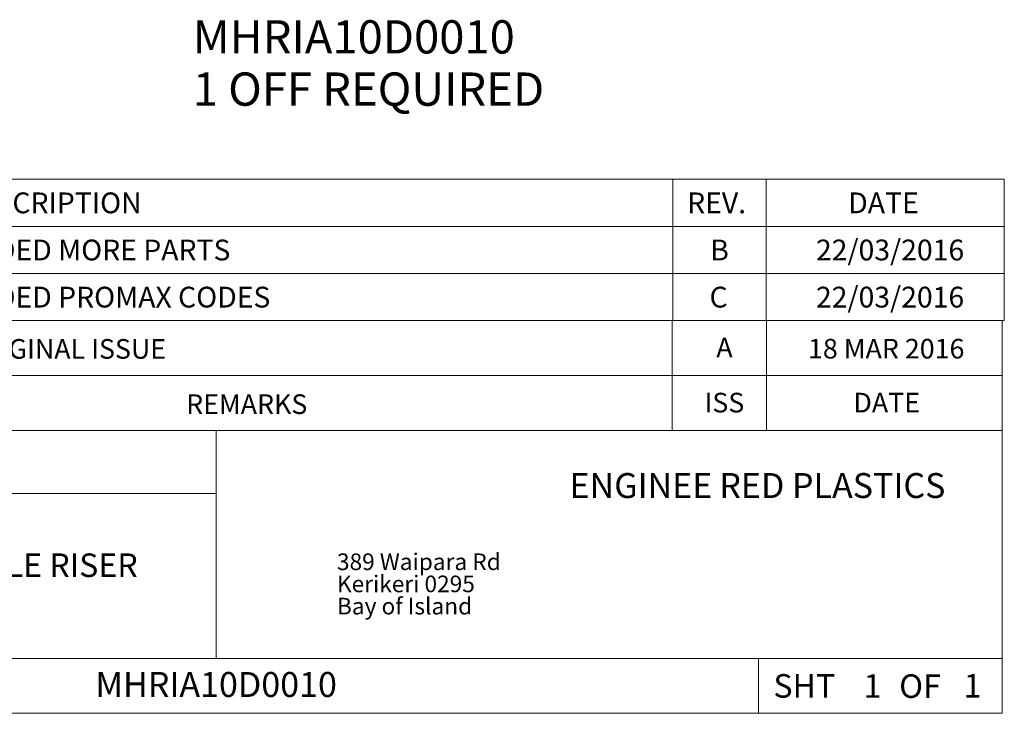
# Model space of a CAD drawing. Units: millimetres. Extents: x 5 to 413, y 15 to 279.
# Drawn here: x 280 to 405, y 15 to 103 of the extents above; entities that cross this region are included whole.
import ezdxf

# ---------------------------------------------------------------- set-up
doc = ezdxf.new("R2010")
doc.units = ezdxf.units.MM
doc.linetypes.add('SLD-Solid', pattern=[0])
doc.styles.add('SLDTEXTSTYLE0', font='ARIAL.TTF', dxfattribs={"width": 0.948})
doc.styles.add('SLDTEXTSTYLE1', font='ARIALBD.TTF', dxfattribs={"width": 0.948})

# ---------------------------------------------------------------- blocks, each defined once
blk = doc.blocks.new('SW_NOTE_1')
at = {"color": 0, "linetype": 'Continuous', "lineweight": 0, "char_height": 2.1167, "attachment_point": 1, "style": 'SLDTEXTSTYLE0'}
for s, insert in [('389 Waipara Rd', (0, 2.73)), ('Kerikeri 0295', (0, -0.09)), ('Bay of Island', (0, -2.92))]:
    blk.add_mtext(s, dxfattribs=dict(at, insert=insert))
blk = doc.blocks.new('SW_NOTE_2')
at = {"color": 0, "linetype": 'Continuous', "lineweight": 0, "char_height": 3.175, "attachment_point": 1, "style": 'SLDTEXTSTYLE1'}
for s, insert in [('ENGINEE', (0, 4.09)), ('RED PLASTICS', (19.05, 4.09))]:
    blk.add_mtext(s, dxfattribs=dict(at, insert=insert))
blk = doc.blocks.new('Block1')
at = {"color": 208, "linetype": 'Continuous', "lineweight": 0, "true_color": 0x400040}
for name, p in [('SW_NOTE_2', (40.54, 17.08)), ('SW_NOTE_1', (10.95, 8.21))]:
    blk.add_blockref(name, p, dxfattribs=at)
blk = doc.blocks.new('SW_NOTE_4')
at = {"color": 0, "linetype": 'Continuous', "lineweight": 0, "insert": (0, -0.13), "char_height": 3, "attachment_point": 1, "style": 'SLDTEXTSTYLE0'}
blk.add_mtext('ADJUSTABLE TRAFFICABLE RISER', dxfattribs=at)
blk = doc.blocks.new('SW_TABLEANNOTATION_0')
at = {"color": 0, "linetype": 'SLD-Solid', "lineweight": 0}
for p, q in [((134.26, 0), (0, 0)), ((92.09, 0), (92.09, -6)), ((103.97, 0), (103.97, -6)), ((134.26, -18), (134.26, 0)), ((0, -6), (134.26, -6)), ((92.09, -6), (92.09, -18)), ((103.97, -6), (103.97, -18)), ((0, -12), (134.26, -12)), ((0, -18), (134.26, -18))]:
    blk.add_line(p, q, dxfattribs=at)
at = {"color": 0, "linetype": 'SLD-Solid', "lineweight": 0, "attachment_point": 1, "style": 'SLDTEXTSTYLE0'}
for s, insert, char_height in [(' DESCRIPTION', (0.5, -1.68), 2.6458), ('REV.', (93.91, -1.68), 2.646), ('DATE', (114.41, -1.68), 2.646), ('22/03/2016', (110.3, -7.68), 2.646), (' ADDED MORE PARTS', (0.5, -7.68), 2.6458), ('B', (96.85, -7.68), 2.65), (' ADDED PROMAX CODES', (0.5, -13.68), 2.6458), ('C', (96.76, -13.68), 2.65), ('22/03/2016', (110.3, -13.68), 2.646)]:
    blk.add_mtext(s, dxfattribs=dict(at, insert=insert, char_height=char_height))
blk = doc.blocks.new('SW_NOTE_5')
at = {"color": 0, "linetype": 'Continuous', "lineweight": 0, "char_height": 4.2333, "attachment_point": 1, "style": 'SLDTEXTSTYLE1'}
for s, insert in [('MHRIA10D0010', (0, 5.46)), ('1 OFF REQUIRED', (0, -1.19))]:
    blk.add_mtext(s, dxfattribs=dict(at, insert=insert))

msp = doc.modelspace()

# ---------------------------------------------------------------- linework, layer by layer
at = {"color": 7, "linetype": 'SLD-Solid', "lineweight": 0}
for p, q in [((405, 65), (205, 65)), ((363, 65), (363, 51)), ((375, 51), (375, 65)), ((405, 58), (405, 65)), ((405, 58), (271, 58)), ((405, 15), (405, 58)), ((405, 51), (205, 51)), ((305, 51), (305, 22)), ((305, 43), (205, 43)), ((405, 22), (205, 22)), ((374, 15), (374, 22)), ((205, 15), (405, 15))]:
    msp.add_line(p, q, dxfattribs=at)

# ---------------------------------------------------------------- block references
at = {"color": 7, "linetype": 'Continuous', "lineweight": 0}
for name, p in [('SW_NOTE_5', (302.024, 97.779)), ('SW_NOTE_4', (231.111, 35.487))]:
    msp.add_blockref(name, p, dxfattribs=at)
at = {"color": 7, "linetype": 'SLD-Solid', "lineweight": 0}
msp.add_blockref('SW_TABLEANNOTATION_0', (271.004, 82.991), dxfattribs=at)
at = {"color": 7, "linetype": 'Continuous'}
msp.add_blockref('Block1', (309.414, 24.416), dxfattribs=at)

# ---------------------------------------------------------------- texts
at = {"color": 7, "linetype": 'Continuous', "lineweight": 0, "style": 'SLDTEXTSTYLE0'}
for s, insert, char_height, attachment_point in [('ORIGINAL ISSUE', (272.889, 62.647), 2.5, 1), ('A', (369.665, 62.82), 2.5, 2), ('18 MAR 2016', (390.243, 62.676), 2.5, 2), ('REMARKS', (308.886, 55.609), 2.5, 2), ('ISS', (369.653, 55.807), 2.5, 2), ('DATE', (390.309, 55.805), 2.5, 2), ('MHRIA10D0010', (304.994, 20.257), 3.175, 2), ('SHT', (375.893, 19.991), 3, 1), ('1', (388.487, 19.975), 3, 2), ('OF', (391.894, 19.962), 3, 1), ('1', (401.226, 20.014), 3, 2)]:
    msp.add_mtext(s, dxfattribs=dict(at, insert=insert, char_height=char_height, attachment_point=attachment_point))

doc.saveas('drawing.dxf')
